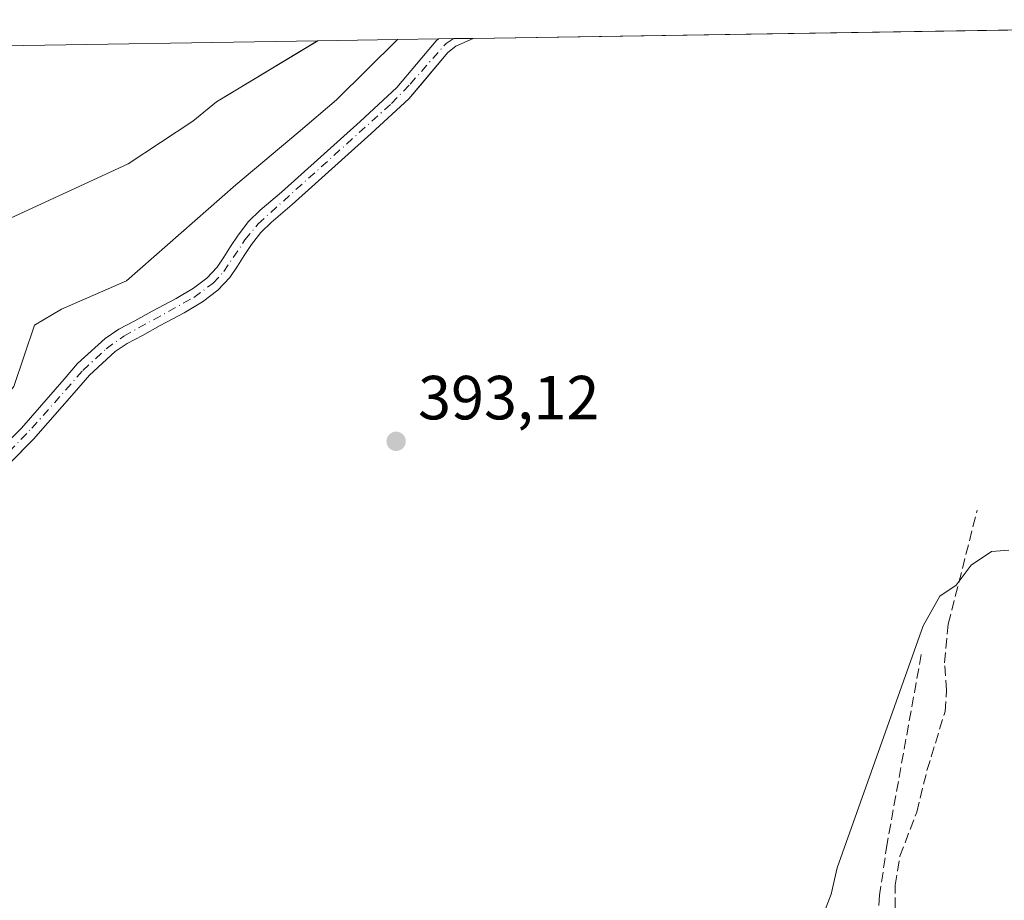
# Model space of a CAD drawing. Units: metres. Extents: x 608768 to 612222, y 4644954 to 4646046.
# Drawn here: x 609295 to 609453, y 4645863 to 4646005 of the extents above; entities that cross this region are included whole.
import ezdxf

# ---------------------------------------------------------------- set-up
doc = ezdxf.new("R2010")
doc.units = ezdxf.units.M
doc.header["$MEASUREMENT"] = 0
doc.linetypes.add('DGN Style 3', pattern=[2.307223458686699, 1.648016756204785, -0.6592067024819142])
doc.linetypes.add('DGN Style 4', pattern=[2.6384748266838614, 1.318413404963828, -0.6592067024819142, 0.001648016756204785, -0.6592067024819142])
for name, color, linetype, lineweight in [('Corriente artificial Cxs', 4, 'Continuous', 13), ('Corriente artificial eje', 142, 'DGN Style 4', 0), ('Corriente artificial lineal', 4, 'DGN Style 3', 13), ('Cultivos herbáceos CxS', 92, 'Continuous', 0), ('Curva de nivel normal', 30, 'Continuous', 0), ('Matorral CxS', 135, 'Continuous', 0), ('Punto de cota en terreno', 7, 'Continuous', 0), ('Rótulo de punto de cota en terreno', 7, 'Continuous', 0), ('Senda', 7, 'DGN Style 3', 0), ('Suelo desnudo CxS', 253, 'Continuous', 0)]:
    doc.layers.add(name, color=color, linetype=linetype, lineweight=lineweight)
doc.styles.add('Style-Arial', font='txt')

# ---------------------------------------------------------------- blocks, each defined once
blk = doc.blocks.new('*U6')
at = {"layer": 'Cultivos herbáceos CxS', "color": 92, "linetype": 'Continuous', "lineweight": 0}
blk.add_polyline3d([(609289.5325999996, 4645929.815199999, 391.9948000000004), (609297.1201, 4645937.450099999, 391.786300000007), (609304.0500999996, 4645945.360099999, 391.9845999999961), (609306.1101000002, 4645947.770099999, 391.8828999999969), (609310.2801000001, 4645951.5701, 392.050900000002), (609312.1901000004, 4645952.860099999, 392.020399999994), (609314.6801000005, 4645954.1601, 392.104800000001), (609317.4801000003, 4645955.7301, 392.0446999999986), (609321.3601000002, 4645957.800100001, 391.8470999999991), (609324.3300999999, 4645959.5601, 392.0084999999963), (609326.7901, 4645961.4101, 391.895399999994), (609328.7200999996, 4645963.470100001, 391.8987000000052), (609329.9501, 4645965.290100001, 391.9514999999956), (609331.0201000003, 4645967.0001, 391.8684999999969), (609332.1901000004, 4645968.7501, 391.8076000000001), (609333.6700999998, 4645970.6801, 391.8144000000029), (609335.3601000002, 4645972.3201, 391.7311999999947), (609338.7301000003, 4645975.200099999, 391.7697999999946), (609351.4401000004, 4645986.620100001, 391.7341000000015), (609357.4600999998, 4645992.1801, 391.6938999999985), (609359.3404999999, 4645994.409700001, 391.8527000000031), (609363.7600999996, 4645999.6501, 391.7069999999949), (609365.0201000003, 4646000.6601, 391.7666999999929), (609367.8153999997, 4646001.927999999, 391.7937999999995), (609560.3896000005, 4646004.928200001, 394.6548000000039)], dxfattribs=at)
blk = doc.blocks.new('5PATER')
at = {"layer": 'Matorral CxS', "linetype": 'Continuous', "lineweight": 0}
h = blk.add_hatch(color=51, dxfattribs=at)
edge = h.paths.add_edge_path()
edge.add_ellipse((0, 0), major_axis=(-0.1095731443231308, -0.1110710700762829), ratio=0.9994222409660322, start_angle=0, end_angle=360)

msp = doc.modelspace()

# ---------------------------------------------------------------- linework, layer by layer
at = {"layer": 'Corriente artificial Cxs', "color": 4, "linetype": 'Continuous', "lineweight": 13, "extrusion": (-0.02175294332797319, -0.0003394981614411982, 0.9997633190898576), "elevation": -14441.15159483317, "flags": 128}
msp.add_lwpolyline([(-4635926.953721284, 681636.5304954955), (-4635926.953721284, 681642.0876872991)], dxfattribs=at)
at = {"layer": 'Corriente artificial Cxs', "color": 4, "linetype": 'Continuous', "lineweight": 13}
for points in [[(609286.6700999998, 4645930.6801, 392.2090999999928), (609295.1901000004, 4645939.2501, 392.145199999999), (609302.0500999996, 4645947.100099999, 391.9403000000021), (609304.2100999998, 4645949.610099999, 391.850099999996), (609308.6501000002, 4645953.6601, 391.8601999999955), (609310.8400999998, 4645955.130100001, 391.8249000000069), (609313.4200999998, 4645956.4901, 391.7712000000029), (609316.2100999998, 4645958.050100001, 391.7020000000048), (609320.0701000001, 4645960.100099999, 391.7832999999956), (609322.8601000002, 4645961.7601, 391.8151000000071), (609325.0201000003, 4645963.380100001, 391.718200000003), (609326.6501000002, 4645965.120100001, 391.6404999999941), (609327.7401000002, 4645966.7301, 391.6100000000006), (609328.8000999996, 4645968.440099999, 391.6475999999966), (609330.0401, 4645970.290100001, 391.6634999999951), (609331.6901000004, 4645972.450099999, 391.5973999999987), (609333.5800999999, 4645974.270099999, 391.6245000000054), (609336.9901000002, 4645977.1801, 391.6444999999949), (609349.6601, 4645988.5801, 391.6282000000065), (609355.5500999996, 4645994.0101, 391.6600000000035), (609361.9001000002, 4646001.550100001, 391.6637999999948), (609362.2600999996, 4646001.8411, 391.672900000005), (609367.8153999997, 4646001.927999999, 391.7937999999995), (609365.0201000003, 4646000.6601, 391.7666999999929), (609363.7600999996, 4645999.6501, 391.7069999999949), (609357.4600999998, 4645992.1801, 391.6938999999985), (609351.4401000004, 4645986.620100001, 391.7341000000015), (609338.7301000003, 4645975.200099999, 391.7697999999946), (609335.3601000002, 4645972.3201, 391.7311999999947), (609333.6700999998, 4645970.6801, 391.8144000000029), (609332.1901000004, 4645968.7501, 391.8076000000001), (609331.0201000003, 4645967.0001, 391.8684999999969), (609329.9501, 4645965.290100001, 391.9514999999956), (609328.7200999996, 4645963.470100001, 391.8987000000052), (609326.7901, 4645961.4101, 391.895399999994), (609324.3300999999, 4645959.5601, 392.0084999999963), (609321.3601000002, 4645957.800100001, 391.8470999999991), (609317.4801000003, 4645955.7301, 392.0446999999986), (609314.6801000005, 4645954.1601, 392.104800000001), (609312.1901000004, 4645952.860099999, 392.020399999994), (609310.2801000001, 4645951.5701, 392.050900000002), (609306.1101000002, 4645947.770099999, 391.8828999999969), (609304.0500999996, 4645945.360099999, 391.9845999999961), (609297.1201, 4645937.450099999, 391.786300000007), (609289.1201, 4645929.4001, 392.0478000000003)], [(609286.6700999998, 4645930.6801, 392.2090999999928), (609295.1901000004, 4645939.2501, 392.145199999999), (609302.0500999996, 4645947.100099999, 391.9403000000021), (609304.2100999998, 4645949.610099999, 391.850099999996), (609308.6501000002, 4645953.6601, 391.8601999999955), (609310.8400999998, 4645955.130100001, 391.8249000000069), (609313.4200999998, 4645956.4901, 391.7712000000029), (609316.2100999998, 4645958.050100001, 391.7020000000048), (609320.0701000001, 4645960.100099999, 391.7832999999956), (609322.8601000002, 4645961.7601, 391.8151000000071), (609325.0201000003, 4645963.380100001, 391.718200000003), (609326.6501000002, 4645965.120100001, 391.6404999999941), (609327.7401000002, 4645966.7301, 391.6100000000006), (609328.8000999996, 4645968.440099999, 391.6475999999966), (609330.0401, 4645970.290100001, 391.6634999999951), (609331.6901000004, 4645972.450099999, 391.5973999999987), (609333.5800999999, 4645974.270099999, 391.6245000000054), (609336.9901000002, 4645977.1801, 391.6444999999949), (609349.6601, 4645988.5801, 391.6282000000065), (609355.5500999996, 4645994.0101, 391.6600000000035), (609361.9001000002, 4646001.550100001, 391.6637999999948), (609362.2600999996, 4646001.8413, 391.672900000005)], [(609367.8152999999, 4646001.927999999, 391.7937999999995), (609365.0201000003, 4646000.6601, 391.7666999999929), (609363.7600999996, 4645999.6501, 391.7069999999949), (609357.4600999998, 4645992.1801, 391.6938999999985), (609351.4401000004, 4645986.620100001, 391.7341000000015), (609338.7301000003, 4645975.200099999, 391.7697999999946), (609335.3601000002, 4645972.3201, 391.7311999999947), (609333.6700999998, 4645970.6801, 391.8144000000029), (609332.1901000004, 4645968.7501, 391.8076000000001), (609331.0201000003, 4645967.0001, 391.8684999999969), (609329.9501, 4645965.290100001, 391.9514999999956), (609328.7200999996, 4645963.470100001, 391.8987000000052), (609326.7901, 4645961.4101, 391.895399999994), (609324.3300999999, 4645959.5601, 392.0084999999963), (609321.3601000002, 4645957.800100001, 391.8470999999991), (609317.4801000003, 4645955.7301, 392.0446999999986), (609314.6801000005, 4645954.1601, 392.104800000001), (609312.1901000004, 4645952.860099999, 392.020399999994), (609310.2801000001, 4645951.5701, 392.050900000002), (609306.1101000002, 4645947.770099999, 391.8828999999969), (609304.0500999996, 4645945.360099999, 391.9845999999961), (609297.1201, 4645937.450099999, 391.786300000007), (609289.1201, 4645929.4001, 392.0478000000003)]]:
    msp.add_polyline3d(points, dxfattribs=at)
at = {"layer": 'Corriente artificial eje', "color": 142, "linetype": 'DGN Style 4', "lineweight": 0}
msp.add_polyline3d([(609273.7435, 4645791.719599999, 393.6193000000058), (609274.1929000001, 4645796.806600001, 393.7795000000042), (609275.0751999998, 4645801.320599999, 393.7069000000047), (609277.3498999998, 4645818.028200001, 392.5479999999953), (609279.29, 4645834.073100001, 392.8102999999974), (609283.9041999998, 4645888.170700001, 392.738400000002), (609287.6668999996, 4645928.4802, 392.2241000000067), (609287.7699999996, 4645929.305400001, 392.1815999999963), (609288.1029000003, 4645929.967800001, 392.1245000000054), (609289.4145000001, 4645931.506100001, 391.9513000000007), (609296.8601000002, 4645939.2149, 392.2214999999997), (609305.0749000004, 4645948.527799999, 391.8736999999965), (609308.8254000006, 4645952.003699999, 391.9400000000023), (609311.6365999999, 4645954.033600001, 391.9162000000069), (609322.9074999997, 4645960.2611, 391.864499999996), (609326.0208000002, 4645962.5703, 391.7206000000006), (609327.7247000001, 4645964.4045, 391.6805000000023), (609331.1294, 4645969.5142, 391.7244000000064), (609333.2385999998, 4645972.0952, 391.6536999999953), (609354.7041999997, 4645991.454600001, 391.6888000000035), (609357.7039999999, 4645994.569, 391.7433000000019), (609363.4912, 4646001.125299999, 391.7008999999962), (609364.6486999998, 4646001.878599999, 391.7387000000017)], dxfattribs=at)
at = {"layer": 'Corriente artificial lineal', "color": 4, "linetype": 'DGN Style 3', "lineweight": 13}
msp.add_polyline3d([(609475.7901, 4645804.270099999, 396.847299999994), (609475.0401, 4645804.4101, 396.7877000000008), (609470.4901000002, 4645808.020099999, 396.5684000000037), (609439.5701000001, 4645829.0801, 395.8948999999994), (609435.9501, 4645831.850099999, 395.6906000000017), (609435.2100999998, 4645835.390100001, 395.5152999999991), (609435.8000999996, 4645841.350099999, 395.4416000000056), (609435.6801000005, 4645865.7301, 394.8098999999929), (609436.4501, 4645870.380100001, 394.5673999999999), (609439.1401000004, 4645877.4801, 394.5244999999995), (609440.8000999996, 4645884.190099999, 394.4614000000001), (609443.7100999998, 4645893.6501, 394.4155000000028), (609443.9301000005, 4645897.0801, 394.4450999999972), (609443.6101000002, 4645901.5101, 394.3454999999958), (609444.2200999996, 4645907.710100001, 393.9866000000038), (609448.8701, 4645926.050100001, 394.223800000007)], dxfattribs=at)
at = {"layer": 'Cultivos herbáceos CxS', "color": 92, "linetype": 'Continuous', "lineweight": 0, "extrusion": (-0.0003069377523577371, -4.78207423227707e-06, 0.999999952883173), "elevation": 182.5382678189, "flags": 128}
msp.add_lwpolyline([(609367.9069517978, 4646001.928926034), (609476.0459568945, 4646003.613726035)], dxfattribs=at)
at = {"layer": 'Cultivos herbáceos CxS', "color": 92, "linetype": 'Continuous', "lineweight": 0, "extrusion": (0.001019310403591468, 1.588222493934785e-05, 0.999999480376893), "elevation": 1086.488317474572, "flags": 128}
msp.add_lwpolyline([(609342.1078962757, 4646001.521930113), (609354.9566029536, 4646001.722130114)], dxfattribs=at)
at = {"layer": 'Cultivos herbáceos CxS', "color": 92, "linetype": 'Continuous', "lineweight": 0}
for points in [[(609342.8238000004, 4646001.538699999, 391.590200000006), (609326.5743000006, 4645991.7213, 391.0158999999985), (609322.7701000003, 4645988.620100001, 391.5227000000014), (609312.3701, 4645981.7501, 391.1977999999945), (609291.3101000005, 4645972.030099999, 392.2811999999976), (609279.8450999996, 4645965.755100001, 392.4858999999997), (609268.3800999997, 4645959.4801, 391.6042000000016), (609260.6300999997, 4645951.950099999, 391.3597000000009), (609254.8400999998, 4645942.710100001, 391.3012000000017), (609246.8201000001, 4645921.670100001, 392.1006999999955), (609246.7200999996, 4645917.630100001, 392.4253000000026), (609249.4101, 4645914.870100001, 392.1889999999985)], [(609249.4101, 4645914.870100001, 392.1889999999985), (609250.6392999999, 4645914.520300001, 392.116200000004), (609251.8701, 4645914.170100001, 392.0501999999979), (609263.1101000002, 4645916.350099999, 392.1986000000034), (609268.6700999998, 4645919.090100001, 392.4331999999995), (609275.6601, 4645930.110099999, 392.0972000000039), (609279.3000999996, 4645932.470100001, 392.0151999999944), (609286.2401000002, 4645936.460100001, 391.857999999993), (609293.9600999998, 4645945.920100001, 392.0853000000061), (609297.2801000001, 4645955.8101, 391.6368999999977), (609301.6201, 4645958.350099999, 391.6610999999975), (609312.0601000005, 4645962.940099999, 391.577099999995), (609329.6700999998, 4645978.380100001, 391.6002000000008), (609339.6677000001, 4645986.806299999, 391.5299999999988), (609345.8548999997, 4645992.021299999, 391.5216999999975), (609355.6723999997, 4646001.7389, 391.577099999995)], [(609367.8157000003, 4646001.928099999, 391.7937999999995), (609365.0201000003, 4646000.6601, 391.7666999999929), (609363.7600999996, 4645999.6501, 391.7069999999949), (609359.3404999999, 4645994.409700001, 391.8527000000031), (609357.4600999998, 4645992.1801, 391.6938999999985), (609351.4401000004, 4645986.620100001, 391.7341000000015), (609338.7301000003, 4645975.200099999, 391.7697999999946), (609335.3601000002, 4645972.3201, 391.7311999999947), (609333.6700999998, 4645970.6801, 391.8144000000029), (609332.1901000004, 4645968.7501, 391.8076000000001), (609331.0201000003, 4645967.0001, 391.8684999999969), (609329.9501, 4645965.290100001, 391.9514999999956), (609328.7200999996, 4645963.470100001, 391.8987000000052), (609326.7901, 4645961.4101, 391.895399999994), (609324.3300999999, 4645959.5601, 392.0084999999963), (609321.3601000002, 4645957.800100001, 391.8470999999991), (609317.4801000003, 4645955.7301, 392.0446999999986), (609314.6801000005, 4645954.1601, 392.104800000001), (609312.1901000004, 4645952.860099999, 392.020399999994), (609310.2801000001, 4645951.5701, 392.050900000002), (609306.1101000002, 4645947.770099999, 391.8828999999969), (609304.0500999996, 4645945.360099999, 391.9845999999961), (609297.1201, 4645937.450099999, 391.786300000007), (609289.5325999996, 4645929.815199999, 391.9948000000004)], [(609291.3101000005, 4645972.030099999, 392.2811999999976), (609312.3701, 4645981.7501, 391.1977999999945), (609322.7701000003, 4645988.620100001, 391.5227000000014), (609326.5743000006, 4645991.7213, 391.0158999999985), (609342.8235999999, 4646001.538600001, 391.590200000006), (609355.6722999997, 4646001.738800001, 391.577099999995), (609345.8548999997, 4645992.021299999, 391.5216999999975), (609339.6677000001, 4645986.806299999, 391.5299999999988), (609329.6700999998, 4645978.380100001, 391.6002000000008), (609312.0601000005, 4645962.940099999, 391.577099999995), (609301.6201, 4645958.350099999, 391.6610999999975), (609297.2801000001, 4645955.8101, 391.6368999999977), (609293.9600999998, 4645945.920100001, 392.0853000000061)]]:
    msp.add_polyline3d(points, dxfattribs=at)
at = {"layer": 'Curva de nivel normal', "color": 30, "linetype": 'Continuous', "lineweight": 0, "elevation": 395, "flags": 128}
msp.add_lwpolyline([(609453.9800000006, 4645919.620100001), (609451.1699999999, 4645919.390100001), (609447.8799999999, 4645917.220100001), (609445.4800000006, 4645914.0101), (609442.8899999997, 4645912.210100001), (609440.1699999999, 4645907.420100001), (609433.2599999999, 4645887.970100001), (609426.3499999996, 4645868.530099999), (609425.3799999999, 4645864.290100001), (609423.8799999999, 4645860.4001)], dxfattribs=at)
at = {"layer": 'Matorral CxS', "color": 135, "linetype": 'Continuous', "lineweight": 0, "extrusion": (-0.03505212921350064, -0.0005461108013974407, 0.9993853360944379), "elevation": -23504.64550804682, "flags": 128}
msp.add_lwpolyline([(-4635945.38187478, 681185.2765911832), (-4635945.381874779, 681239.3665979018)], dxfattribs=at)
at = {"layer": 'Matorral CxS', "color": 135, "linetype": 'Continuous', "lineweight": 0}
for points in [[(609342.8238000004, 4646001.538699999, 391.590200000006), (609326.5743000006, 4645991.7213, 391.0158999999985), (609322.7701000003, 4645988.620100001, 391.5227000000014), (609312.3701, 4645981.7501, 391.1977999999945), (609291.3101000005, 4645972.030099999, 392.2811999999976), (609279.8450999996, 4645965.755100001, 392.4858999999997), (609268.3800999997, 4645959.4801, 391.6042000000016), (609260.6300999997, 4645951.950099999, 391.3597000000009), (609254.8400999998, 4645942.710100001, 391.3012000000017), (609246.8201000001, 4645921.670100001, 392.1006999999955), (609246.7200999996, 4645917.630100001, 392.4253000000026), (609249.4101, 4645914.870100001, 392.1889999999985)], [(609288.7732999995, 4646000.6965, 389.6940000000032), (609342.8235999999, 4646001.538600001, 391.590200000006), (609326.5743000006, 4645991.7213, 391.0158999999985), (609322.7701000003, 4645988.620100001, 391.5227000000014), (609312.3701, 4645981.7501, 391.1977999999945), (609291.3101000005, 4645972.030099999, 392.2811999999976)]]:
    msp.add_polyline3d(points, dxfattribs=at)
at = {"layer": 'Senda', "color": 7, "linetype": 'DGN Style 3', "lineweight": 0}
msp.add_polyline3d([(609439.8800999997, 4645902.850099999, 398.8136999999988), (609434.3901000004, 4645872.420100001, 396.6738000000041), (609433.1901000004, 4645864.110099999, 395.8852999999945), (609432.8901000004, 4645859.970100001, 396.3343000000023), (609432.9101, 4645847.7301, 396.0225999999966), (609432.1601, 4645834.890100001, 395.9856), (609432.4700999996, 4645832.360099999, 396.0761999999959), (609433.0500999996, 4645830.850099999, 396.2216000000044), (609437.1501000002, 4645827.450099999, 396.824099999998), (609440.9501, 4645825.2301, 396.7416999999987), (609445.3101000005, 4645822.6801, 396.4443000000028), (609457.6001000004, 4645814.220100001, 396.4771999999939)], dxfattribs=at)
at = {"layer": 'Suelo desnudo CxS', "color": 253, "linetype": 'Continuous', "lineweight": 0, "extrusion": (-0.01453700347977816, -0.0002252994997140142, 0.999894306799456), "elevation": -9513.4116831067, "flags": 128}
msp.add_lwpolyline([(609296.9753703062, 4645999.713348268), (609303.5638668325, 4645999.815448269)], dxfattribs=at)
at = {"layer": 'Suelo desnudo CxS', "color": 253, "linetype": 'Continuous', "lineweight": 0, "extrusion": (-0.0275372325317094, -0.0004312782648921867, 0.9996206854720209), "elevation": -18392.34553227212, "flags": 128}
msp.add_lwpolyline([(-4635889.700700847, 681794.7107815198), (-4635889.700700847, 681797.0999806328)], dxfattribs=at)
at = {"layer": 'Suelo desnudo CxS', "color": 253, "linetype": 'Continuous', "lineweight": 0, "extrusion": (-0.01738960773103852, -0.0002728707388051156, 0.9998487521042972), "elevation": -11472.69071029704, "flags": 128}
msp.add_lwpolyline([(-4635869.271794148, 682087.4967209343), (-4635869.271794148, 682090.6648900252)], dxfattribs=at)
at = {"layer": 'Suelo desnudo CxS', "color": 253, "linetype": 'Continuous', "lineweight": 0}
for points in [[(609249.4101, 4645914.870100001, 392.1889999999985), (609250.6392999999, 4645914.520300001, 392.116200000004), (609251.8701, 4645914.170100001, 392.0501999999979), (609263.1101000002, 4645916.350099999, 392.1986000000034), (609268.6700999998, 4645919.090100001, 392.4331999999995), (609275.6601, 4645930.110099999, 392.0972000000039), (609279.3000999996, 4645932.470100001, 392.0151999999944), (609286.2401000002, 4645936.460100001, 391.857999999993), (609293.9600999998, 4645945.920100001, 392.0853000000061), (609297.2801000001, 4645955.8101, 391.6368999999977), (609301.6201, 4645958.350099999, 391.6610999999975), (609312.0601000005, 4645962.940099999, 391.577099999995), (609329.6700999998, 4645978.380100001, 391.6002000000008), (609339.6677000001, 4645986.806299999, 391.5299999999988), (609345.8548999997, 4645992.021299999, 391.5216999999975), (609355.6723999997, 4646001.7389, 391.577099999995)], [(609286.6700999998, 4645930.6801, 392.2090999999928), (609295.1901000004, 4645939.2501, 392.145199999999), (609302.0500999996, 4645947.100099999, 391.9403000000021), (609304.2100999998, 4645949.610099999, 391.850099999996), (609308.6501000002, 4645953.6601, 391.8601999999955), (609310.8400999998, 4645955.130100001, 391.8249000000069), (609313.4200999998, 4645956.4901, 391.7712000000029), (609316.2100999998, 4645958.050100001, 391.7020000000048), (609320.0701000001, 4645960.100099999, 391.7832999999956), (609322.8601000002, 4645961.7601, 391.8151000000071), (609325.0201000003, 4645963.380100001, 391.718200000003), (609326.6501000002, 4645965.120100001, 391.6404999999941), (609327.7401000002, 4645966.7301, 391.6100000000006), (609328.8000999996, 4645968.440099999, 391.6475999999966), (609330.0401, 4645970.290100001, 391.6634999999951), (609331.6901000004, 4645972.450099999, 391.5973999999987), (609333.5800999999, 4645974.270099999, 391.6245000000054), (609336.9901000002, 4645977.1801, 391.6444999999949), (609349.6601, 4645988.5801, 391.6282000000065), (609355.5500999996, 4645994.0101, 391.6600000000035), (609361.9001000002, 4646001.550100001, 391.6637999999948), (609362.2600999996, 4646001.840100001, 391.672900000005), (609367.8153999997, 4646001.927999999, 391.7937999999995), (609365.0201000003, 4646000.6601, 391.7666999999929), (609363.7600999996, 4645999.6501, 391.7069999999949), (609359.3404999999, 4645994.409700001, 391.8527000000031), (609357.4600999998, 4645992.1801, 391.6938999999985), (609351.4401000004, 4645986.620100001, 391.7341000000015), (609338.7301000003, 4645975.200099999, 391.7697999999946), (609335.3601000002, 4645972.3201, 391.7311999999947), (609333.6700999998, 4645970.6801, 391.8144000000029), (609332.1901000004, 4645968.7501, 391.8076000000001), (609331.0201000003, 4645967.0001, 391.8684999999969), (609329.9501, 4645965.290100001, 391.9514999999956), (609328.7200999996, 4645963.470100001, 391.8987000000052), (609326.7901, 4645961.4101, 391.895399999994), (609324.3300999999, 4645959.5601, 392.0084999999963), (609321.3601000002, 4645957.800100001, 391.8470999999991), (609317.4801000003, 4645955.7301, 392.0446999999986), (609314.6801000005, 4645954.1601, 392.104800000001), (609312.1901000004, 4645952.860099999, 392.020399999994), (609310.2801000001, 4645951.5701, 392.050900000002), (609306.1101000002, 4645947.770099999, 391.8828999999969), (609304.0500999996, 4645945.360099999, 391.9845999999961), (609297.1201, 4645937.450099999, 391.786300000007), (609289.5325999996, 4645929.815199999, 391.9948000000004)], [(609362.2619000003, 4646001.841600001, 391.6729999999953), (609362.2600999996, 4646001.840100001, 391.672900000005), (609361.9001000002, 4646001.550100001, 391.6637999999948), (609355.5500999996, 4645994.0101, 391.6600000000035), (609349.6601, 4645988.5801, 391.6282000000065), (609336.9901000002, 4645977.1801, 391.6444999999949), (609333.5800999999, 4645974.270099999, 391.6245000000054), (609331.6901000004, 4645972.450099999, 391.5973999999987), (609330.0401, 4645970.290100001, 391.6634999999951), (609328.8000999996, 4645968.440099999, 391.6475999999966), (609327.7401000002, 4645966.7301, 391.6100000000006), (609326.6501000002, 4645965.120100001, 391.6404999999941), (609325.0201000003, 4645963.380100001, 391.718200000003), (609322.8601000002, 4645961.7601, 391.8151000000071), (609320.0701000001, 4645960.100099999, 391.7832999999956), (609316.2100999998, 4645958.050100001, 391.7020000000048), (609313.4200999998, 4645956.4901, 391.7712000000029), (609310.8400999998, 4645955.130100001, 391.8249000000069), (609308.6501000002, 4645953.6601, 391.8601999999955), (609304.2100999998, 4645949.610099999, 391.850099999996), (609302.0500999996, 4645947.100099999, 391.9403000000021), (609295.1901000004, 4645939.2501, 392.145199999999), (609286.6700999998, 4645930.6801, 392.2090999999928)], [(609362.2619000003, 4646001.841600001, 391.6729999999953), (609362.2600999996, 4646001.840100001, 391.672900000005), (609361.9001000002, 4646001.550100001, 391.6637999999948), (609355.5500999996, 4645994.0101, 391.6600000000035), (609349.6601, 4645988.5801, 391.6282000000065), (609336.9901000002, 4645977.1801, 391.6444999999949), (609333.5800999999, 4645974.270099999, 391.6245000000054), (609331.6901000004, 4645972.450099999, 391.5973999999987), (609330.0401, 4645970.290100001, 391.6634999999951), (609328.8000999996, 4645968.440099999, 391.6475999999966), (609327.7401000002, 4645966.7301, 391.6100000000006), (609326.6501000002, 4645965.120100001, 391.6404999999941), (609325.0201000003, 4645963.380100001, 391.718200000003), (609322.8601000002, 4645961.7601, 391.8151000000071), (609320.0701000001, 4645960.100099999, 391.7832999999956), (609316.2100999998, 4645958.050100001, 391.7020000000048), (609313.4200999998, 4645956.4901, 391.7712000000029), (609310.8400999998, 4645955.130100001, 391.8249000000069), (609308.6501000002, 4645953.6601, 391.8601999999955), (609304.2100999998, 4645949.610099999, 391.850099999996), (609302.0500999996, 4645947.100099999, 391.9403000000021), (609295.1901000004, 4645939.2501, 392.145199999999), (609286.6700999998, 4645930.6801, 392.2090999999928)], [(609293.9600999998, 4645945.920100001, 392.0853000000061), (609297.2801000001, 4645955.8101, 391.6368999999977), (609301.6201, 4645958.350099999, 391.6610999999975), (609312.0601000005, 4645962.940099999, 391.577099999995), (609329.6700999998, 4645978.380100001, 391.6002000000008), (609339.6677000001, 4645986.806299999, 391.5299999999988), (609345.8548999997, 4645992.021299999, 391.5216999999975), (609355.6722999997, 4646001.738800001, 391.577099999995), (609362.2600999996, 4646001.840100001, 391.672900000005), (609361.9001000002, 4646001.550100001, 391.6637999999948), (609355.5500999996, 4645994.0101, 391.6600000000035), (609349.6601, 4645988.5801, 391.6282000000065), (609336.9901000002, 4645977.1801, 391.6444999999949), (609333.5800999999, 4645974.270099999, 391.6245000000054), (609331.6901000004, 4645972.450099999, 391.5973999999987), (609330.0401, 4645970.290100001, 391.6634999999951), (609328.8000999996, 4645968.440099999, 391.6475999999966), (609327.7401000002, 4645966.7301, 391.6100000000006), (609326.6501000002, 4645965.120100001, 391.6404999999941), (609325.0201000003, 4645963.380100001, 391.718200000003), (609322.8601000002, 4645961.7601, 391.8151000000071), (609320.0701000001, 4645960.100099999, 391.7832999999956), (609316.2100999998, 4645958.050100001, 391.7020000000048), (609313.4200999998, 4645956.4901, 391.7712000000029), (609310.8400999998, 4645955.130100001, 391.8249000000069), (609308.6501000002, 4645953.6601, 391.8601999999955), (609304.2100999998, 4645949.610099999, 391.850099999996), (609302.0500999996, 4645947.100099999, 391.9403000000021), (609295.1901000004, 4645939.2501, 392.145199999999), (609286.6700999998, 4645930.6801, 392.2090999999928)], [(609367.8157000003, 4646001.928099999, 391.7937999999995), (609365.0201000003, 4646000.6601, 391.7666999999929), (609363.7600999996, 4645999.6501, 391.7069999999949), (609359.3404999999, 4645994.409700001, 391.8527000000031), (609357.4600999998, 4645992.1801, 391.6938999999985), (609351.4401000004, 4645986.620100001, 391.7341000000015), (609338.7301000003, 4645975.200099999, 391.7697999999946), (609335.3601000002, 4645972.3201, 391.7311999999947), (609333.6700999998, 4645970.6801, 391.8144000000029), (609332.1901000004, 4645968.7501, 391.8076000000001), (609331.0201000003, 4645967.0001, 391.8684999999969), (609329.9501, 4645965.290100001, 391.9514999999956), (609328.7200999996, 4645963.470100001, 391.8987000000052), (609326.7901, 4645961.4101, 391.895399999994), (609324.3300999999, 4645959.5601, 392.0084999999963), (609321.3601000002, 4645957.800100001, 391.8470999999991), (609317.4801000003, 4645955.7301, 392.0446999999986), (609314.6801000005, 4645954.1601, 392.104800000001), (609312.1901000004, 4645952.860099999, 392.020399999994), (609310.2801000001, 4645951.5701, 392.050900000002), (609306.1101000002, 4645947.770099999, 391.8828999999969), (609304.0500999996, 4645945.360099999, 391.9845999999961), (609297.1201, 4645937.450099999, 391.786300000007), (609289.5325999996, 4645929.815199999, 391.9948000000004)]]:
    msp.add_polyline3d(points, dxfattribs=at)

# ---------------------------------------------------------------- block references
at = {"layer": 'Cultivos herbáceos CxS', "color": 92, "linetype": 'Continuous', "lineweight": 0}
msp.add_blockref('*U6', (0, 0), dxfattribs=at)
at = {"layer": 'Punto de cota en terreno', "color": 7, "linetype": 'Continuous', "lineweight": 0, "xscale": 10, "yscale": 10, "zscale": 10}
msp.add_blockref('5PATER', (609355.4400000004, 4645937.119999999, 393.1199999999953), dxfattribs=at)

# ---------------------------------------------------------------- texts
at = {"layer": 'Rótulo de punto de cota en terreno', "color": 7, "linetype": 'Continuous', "lineweight": 0, "style": 'Style-Arial'}
msp.add_text('393,12', height=7.000000000000002, dxfattribs=at).set_placement((609358.9677999998, 4645940.647800001))

doc.saveas('drawing.dxf')
